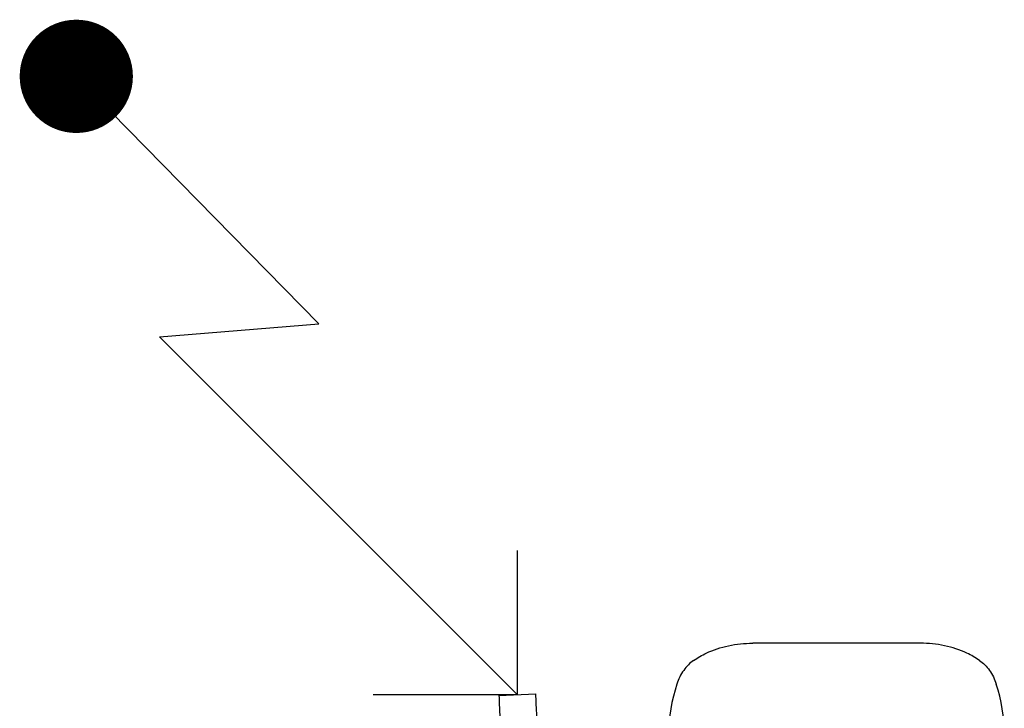
# Model space of a CAD drawing. Extents: x -758 to 1967, y 1363 to 2794.
# Drawn here: x 1659 to 1894, y 2258 to 2422 of the extents above; entities that cross this region are included whole.
import ezdxf

# ---------------------------------------------------------------- set-up
doc = ezdxf.new("R2010")
doc.units = 0
doc.layers.add('Robot Cook-FLUIDES', color=7, linetype='CONTINUOUS')

msp = doc.modelspace()

# ---------------------------------------------------------------- linework, layer by layer
at = {"layer": 'Robot Cook-FLUIDES', "color": 3}
for p, q in [((1730.53, 2349.22), (1672.67, 2408.23)), ((1692.53, 2346.17), (1730.53, 2349.22)), ((1777.84, 2260.86), (1692.53, 2346.17)), ((1777.84, 2260.86), (1777.84, 2295.22)), ((1777.84, 2260.86), (1743.48, 2260.86))]:
    msp.add_line(p, q, dxfattribs=at)
at = {"layer": 'Robot Cook-FLUIDES', "color": 1, "linetype": 'Continuous'}
msp.add_line((1873.95, 2273.15), (1833.95, 2273.15), dxfattribs=at)
at = {"layer": 'Robot Cook-FLUIDES', "color": 8, "linetype": 'Continuous'}
msp.add_line((1773.44, 2260.66), (1782.24, 2261.05), dxfattribs=at)
at = {"layer": 'Robot Cook-FLUIDES', "color": 3, "const_width": 13.47}
msp.add_lwpolyline([(1679.43, 2408.23, -1), (1665.9, 2408.23, -1)], format="xyb", close=True, dxfattribs=at)
at = {"layer": 'Robot Cook-FLUIDES', "color": 1, "linetype": 'Continuous'}
for centre, start_param, end_param in [((1833.95, 2251.31), 1.129057, 1.570796), ((1873.95, 2251.31), -1.570796, -1.129057)]:
    msp.add_ellipse(centre, major_axis=(0, 28.28), ratio=0.707107, start_param=start_param, end_param=end_param, dxfattribs=at)
for points, knots in [([(1819.87, 2269.06), (1820.83, 2269.72), (1823.46, 2271.22), (1828.22, 2272.77), (1832.02, 2273.15), (1833.95, 2273.15)], [0, 0, 0, 0, 0.234771, 0.609346, 1, 1, 1, 1]), ([(1888.03, 2269.06), (1887.08, 2269.72), (1884.44, 2271.22), (1879.69, 2272.77), (1875.89, 2273.15), (1873.95, 2273.15)], [0, 0, 0, 0, 0.234771, 0.609346, 1, 1, 1, 1]), ([(1819.87, 2269.06), (1819.42, 2268.74), (1818.56, 2268.02), (1817.04, 2266.21), (1816.26, 2264.56), (1815.87, 2263.4)], [0, 0, 0, 0, 0.234956, 0.479647, 1, 1, 1, 1]), ([(1888.03, 2269.06), (1888.48, 2268.74), (1889.35, 2268.02), (1890.86, 2266.21), (1891.64, 2264.56), (1892.03, 2263.4)], [0, 0, 0, 0, 0.234956, 0.479647, 1, 1, 1, 1])]:
    msp.add_open_spline(points, degree=3, knots=knots, dxfattribs=at)
at = {"layer": 'Robot Cook-FLUIDES', "color": 8, "linetype": 'Continuous'}
for points, knots in [([(1782.5, 2255.28), (1782.45, 2256.45), (1782.36, 2258.37), (1782.27, 2260.3), (1782.24, 2261.05)], [0, 0, 0, 0, 0.606378, 1, 1, 1, 1]), ([(1773.44, 2260.66), (1773.51, 2259.17), (1773.59, 2257.17), (1773.67, 2254.86), (1773.7, 2254.04), (1773.71, 2253.72)], [0, 0, 0, 0, 0.647326, 0.861763, 1, 1, 1, 1])]:
    msp.add_open_spline(points, degree=3, knots=knots, dxfattribs=at)

doc.saveas('drawing.dxf')
